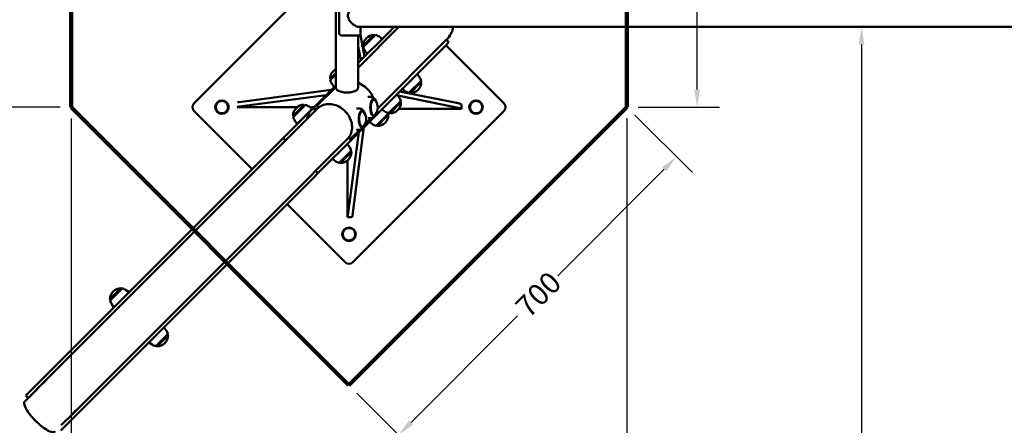
# Model space of a CAD drawing. Units: millimetres. Extents: x 1421 to 9155, y 296 to 6842.
# Drawn here: x 3663 to 5417, y 1688 to 2409 of the extents above; entities that cross this region are included whole.
import ezdxf

# ---------------------------------------------------------------- set-up
doc = ezdxf.new("R2010")
doc.units = ezdxf.units.MM
doc.header["$LTSCALE"] = 12.5
for name, color, linetype, lineweight in [('Dimension (ANSI)', 7, 'Continuous', 25), ('Sketch Geometry (ANSI)', 7, 'Continuous', 25), ('Visible (ANSI)', 7, 'Continuous', 50)]:
    doc.layers.add(name, color=color, linetype=linetype, lineweight=lineweight)
doc.styles.add('Note Text (ANSI)', font='tahoma.ttf')
doc.dimstyles.new('Default - mm (ANSI)', dxfattribs={"dimscale": 12.5, "dimtxt": 3.048, "dimasz": 2.5, "dimexe": 3.175, "dimexo": 1.6002, "dimgap": 0.8, "dimtad": 0, "dimtoh": 1, "dimrnd": 1e-08, "dimzin": 4, "dimdsep": 46, "dimtxsty": 'Note Text (ANSI)', "dimcen": 0.09, "dimdle": 10, "dimclrd": 256, "dimclre": 256, "dimclrt": 256, "dimadec": 1, "dimazin": 1, "dimtfac": 1, "dimtofl": 0, "dimtmove": 0, "dimatfit": 3, "dimfxl": 1, "dimtolj": 1, "dimtzin": 4, "dimlwd": -1, "dimlwe": -1, "dimarcsym": 0})

# ---------------------------------------------------------------- blocks, each defined once
blk = doc.blocks.new('*D9')
at = {"layer": 'Defpoints', "color": 0, "transparency": 16777216}
for p in [(5162.5, 2396.4), (5162.5, 296.4), (5162.5, 296.4)]:
    blk.add_point(p, dxfattribs=at)
at = {"layer": 'Dimension (ANSI)', "transparency": 16777216}
for p, q in [((5162.5, 2365.1), (5162.5, 1411.1)), ((5162.5, 327.6), (5162.5, 1281.6))]:
    blk.add_line(p, q, dxfattribs=at)
for points in [[(5157.3, 2365.1), (5167.7, 2365.1), (5162.5, 2396.4)], [(5157.3, 327.6), (5167.7, 327.6), (5162.5, 296.4)]]:
    blk.add_solid(points, dxfattribs=at)
at = {"layer": 'Dimension (ANSI)', "transparency": 16777216, "insert": (5142.6, 1291.6), "char_height": 38.1, "attachment_point": 1, "rotation": 90, "style": 'Note Text (ANSI)'}
blk.add_mtext('\\A1;2100', dxfattribs=at)
blk = doc.blocks.new('*D12')
at = {"layer": 'Defpoints', "color": 0, "transparency": 16777216}
for p in [(4744.8, 4268.9), (4744.8, 2253.9), (4869.8, 2253.9)]:
    blk.add_point(p, dxfattribs=at)
at = {"layer": 'Dimension (ANSI)', "transparency": 16777216}
for p, q in [((4764.8, 4268.9), (4909.5, 4268.9)), ((4869.8, 4237.6), (4869.8, 3325.8)), ((4869.8, 2285.1), (4869.8, 3196.9)), ((4764.8, 2253.9), (4909.5, 2253.9))]:
    blk.add_line(p, q, dxfattribs=at)
for points in [[(4864.6, 4237.6), (4875, 4237.6), (4869.8, 4268.9)], [(4864.6, 2285.1), (4875, 2285.1), (4869.8, 2253.9)]]:
    blk.add_solid(points, dxfattribs=at)
at = {"layer": 'Dimension (ANSI)', "transparency": 16777216, "insert": (4850, 3206.9), "char_height": 38.1, "attachment_point": 1, "rotation": 90, "style": 'Note Text (ANSI)'}
blk.add_mtext('\\A1;2015', dxfattribs=at)
blk = doc.blocks.new('*D13')
at = {"layer": 'Defpoints', "color": 0, "transparency": 16777216}
for p in [(4744.8, 2253.9), (4249.7, 1758.8), (4338.1, 1670.4)]:
    blk.add_point(p, dxfattribs=at)
at = {"layer": 'Dimension (ANSI)', "transparency": 16777216}
for p, q in [((4758.9, 2239.7), (4861.3, 2137.4)), ((4811.1, 2143.4), (4621.4, 1953.7)), ((4360.2, 1692.5), (4549.9, 1882.2)), ((4263.8, 1744.6), (4366.2, 1642.3))]:
    blk.add_line(p, q, dxfattribs=at)
for points in [[(4807.4, 2147.1), (4814.8, 2139.7), (4833.2, 2165.5)], [(4356.5, 1696.2), (4363.9, 1688.8), (4338.1, 1670.4)]]:
    blk.add_solid(points, dxfattribs=at)
at = {"layer": 'Dimension (ANSI)', "transparency": 16777216, "insert": (4542.9, 1903.3), "char_height": 38.1, "attachment_point": 1, "rotation": 45, "style": 'Note Text (ANSI)'}
blk.add_mtext('\\A1;700', dxfattribs=at)
blk = doc.blocks.new('*D14')
at = {"layer": 'Defpoints', "color": 0, "transparency": 16777216}
for p in [(3630.1, 3086.4), (3755.1, 3086.4), (3755.1, 2253.4)]:
    blk.add_point(p, dxfattribs=at)
at = {"layer": 'Dimension (ANSI)', "transparency": 16777216}
for p, q in [((3735.1, 3086.4), (3590.4, 3086.4)), ((3630.1, 3055.1), (3630.1, 2720.3)), ((3630.1, 2284.6), (3630.1, 2619.4)), ((3735.1, 2253.4), (3590.4, 2253.4))]:
    blk.add_line(p, q, dxfattribs=at)
for points in [[(3624.9, 3055.1), (3635.3, 3055.1), (3630.1, 3086.4)], [(3624.9, 2284.6), (3635.3, 2284.6), (3630.1, 2253.4)]]:
    blk.add_solid(points, dxfattribs=at)
at = {"layer": 'Dimension (ANSI)', "transparency": 16777216, "insert": (3610.2, 2629.4), "char_height": 38.1, "attachment_point": 1, "rotation": 90, "style": 'Note Text (ANSI)'}
blk.add_mtext('\\A1;833', dxfattribs=at)
blk = doc.blocks.new('*D17')
at = {"layer": 'Defpoints', "color": 0, "transparency": 16777216}
for p in [(3755.1, 2253.4), (4744.8, 2253.9), (3755.1, 1453.4)]:
    blk.add_point(p, dxfattribs=at)
at = {"layer": 'Dimension (ANSI)', "transparency": 16777216}
for p, q in [((3755.1, 2233.4), (3755.1, 1413.7)), ((4744.8, 2233.9), (4744.8, 1413.7)), ((3786.3, 1453.4), (4199, 1453.4)), ((4713.6, 1453.4), (4300.9, 1453.4))]:
    blk.add_line(p, q, dxfattribs=at)
for points in [[(3786.3, 1458.6), (3786.3, 1448.2), (3755.1, 1453.4)], [(4713.6, 1458.6), (4713.6, 1448.2), (4744.8, 1453.4)]]:
    blk.add_solid(points, dxfattribs=at)
at = {"layer": 'Dimension (ANSI)', "transparency": 16777216, "insert": (4209, 1473.2), "char_height": 38.1, "attachment_point": 1, "style": 'Note Text (ANSI)'}
blk.add_mtext('\\A1;990', dxfattribs=at)

msp = doc.modelspace()

# ---------------------------------------------------------------- linework, layer by layer
at = {"layer": 'Sketch Geometry (ANSI)', "lineweight": 100}
for p, q in [((4744.8, 4268.9), (4744.8, 2253.9)), ((3755.1, 2253.4), (3755.1, 3086.4)), ((4249.7, 1758.8), (3755.1, 2253.4)), ((4744.8, 2253.9), (4249.7, 1758.8))]:
    msp.add_line(p, q, dxfattribs=at)
at = {"layer": 'Visible (ANSI)'}
for p, q in [((4226.1, 2288.5), (4226.1, 4234.2)), ((3973.9, 2260.8), (4226.1, 2512.9)), ((4232, 2386.4), (4232, 2476.4)), ((4266.1, 2323.9), (4338.5, 2396.4)), ((4319.9, 2386.2), (4266.1, 2332.4)), ((4266.9, 2396.4), (6621.9, 2396.4)), ((4270.2, 2396.4), (4270.2, 2381.9)), ((4330, 2396.4), (4319.9, 2386.2)), ((4269.7, 2381.4), (4236.4, 2381.4)), ((4266.1, 2288.5), (4266.1, 2381.4)), ((4270, 2381.5), (4277.6, 2344)), ((4295.8, 2382.7), (4274.6, 2361.5)), ((4294.6, 2382.5), (4274.8, 2362.7)), ((4296.7, 2382.1), (4275.1, 2360.6)), ((4295.1, 2382), (4294.6, 2382.5)), ((4296.5, 2382), (4295.8, 2382.7)), ((4303.2, 2379.2), (4308.9, 2375.2)), ((4422.4, 2372.7), (4414.6, 2364.9)), ((4427.6, 2369.3), (4418.9, 2360.6)), ((4422.4, 2372.7), (4424.3, 2374.6)), ((4427.6, 2369.3), (4423.3, 2373.6)), ((4266.1, 2361.8), (4270.4, 2340.6)), ((4275.3, 2360.8), (4274.6, 2361.5)), ((4275.3, 2362.2), (4274.8, 2362.7)), ((4278.1, 2354), (4282, 2348.4)), ((4300.9, 2251.2), (4412.9, 2363.2)), ((4418.9, 2360.6), (4382.2, 2323.9)), ((4414.6, 2364.9), (4412.9, 2363.2)), ((4422.3, 2364), (4525.5, 2260.8)), ((4267, 2342.9), (4272.6, 2339)), ((4382.2, 2323.9), (4259.3, 2201)), ((4226.1, 2313), (4215.9, 2302.8)), ((4216.6, 2302.1), (4215.9, 2302.8)), ((4226.1, 2314.1), (4216, 2304.1)), ((4216.6, 2303.5), (4216, 2304.1)), ((4226.1, 2311.6), (4216.4, 2301.9)), ((4356.5, 2279.2), (4378.1, 2300.8)), ((4357.4, 2278.7), (4378.6, 2299.9)), ((4358.7, 2278.8), (4378.5, 2298.6)), ((4375.2, 2307.3), (4371.2, 2313)), ((4377.9, 2300.6), (4378.6, 2299.9)), ((4377.9, 2299.2), (4378.5, 2298.6)), ((4054.2, 2262.7), (4218, 2284.3)), ((4193.2, 2256.7), (4226.1, 2289.5)), ((4226.1, 2292.4), (4197, 2263.3)), ((4219.3, 2295.4), (4223.3, 2289.7)), ((4226.1, 2292.5), (4223.3, 2289.7)), ((4447.1, 2259.9), (4339.9, 2281.7)), ((4350, 2282.1), (4344.3, 2286.1)), ((4054.2, 2254.8), (4208.8, 2275.2)), ((4132.2, 2198.5), (4197, 2263.3)), ((4198.4, 2261.9), (4197, 2263.3)), ((4283.5, 2271.9), (4287.9, 2271.9)), ((4292.3, 2267.9), (4293.3, 2267.9)), ((4293.3, 2266.9), (4294, 2266.9)), ((4320.3, 2242.9), (4341.8, 2264.5)), ((4321.2, 2242.4), (4342.4, 2263.6)), ((4322.4, 2242.5), (4342.2, 2262.3)), ((4338.9, 2271), (4334.9, 2276.7)), ((4447.1, 2252), (4336.5, 2274.4)), ((4341.7, 2264.3), (4342.4, 2263.6)), ((4341.7, 2262.9), (4342.2, 2262.3)), ((4356.7, 2279.4), (4357.4, 2278.7)), ((4358.1, 2279.4), (4358.7, 2278.8)), ((4077.1, 2143.5), (3973.9, 2246.7)), ((4157.8, 2253.7), (4050.8, 2253.7)), ((4134.9, 2192.7), (4196.6, 2254.5)), ((4171.2, 2258.1), (4150, 2236.9)), ((4169.9, 2258), (4150.1, 2238.2)), ((4172.1, 2257.6), (4150.5, 2236)), ((4184.3, 2250.7), (4157.4, 2223.8)), ((4170.5, 2257.4), (4169.9, 2258)), ((4171.9, 2257.4), (4171.2, 2258.1)), ((4178.6, 2254.7), (4184.3, 2250.7)), ((4187.5, 2253.7), (4179.9, 2253.7)), ((4193.1, 2250.9), (4188.7, 2250.9)), ((4192.7, 2255.4), (4194.7, 2253.2)), ((4525.5, 2246.7), (4256.8, 1978)), ((4262.9, 2251.3), (4267.2, 2251.3)), ((4271.7, 2247.3), (4272.7, 2247.3)), ((4272.7, 2246.3), (4273.4, 2246.3)), ((4313.7, 2245.9), (4308.1, 2249.8)), ((4338.4, 2250.8), (4449.8, 2250.8)), ((4449.8, 2250.8), (4449.8, 2258.7)), ((4150.7, 2236.2), (4150, 2236.9)), ((4150.7, 2237.6), (4150.1, 2238.2)), ((4153.4, 2229.5), (4157.4, 2223.8)), ((4278.1, 2222.7), (4286.3, 2230.9)), ((4283.7, 2233.9), (4288.1, 2233.9)), ((4291.3, 2223.5), (4285.6, 2227.4)), ((4292.5, 2237.9), (4293.4, 2237.9)), ((4293.4, 2238.9), (4294.1, 2238.9)), ((4297.8, 2220.5), (4319.4, 2242.1)), ((4298.7, 2220), (4319.9, 2241.2)), ((4299.9, 2220.1), (4319.7, 2239.9)), ((4319.2, 2241.9), (4319.9, 2241.2)), ((4319.2, 2240.5), (4319.7, 2239.9)), ((4320.4, 2243.1), (4321.2, 2242.4)), ((4321.9, 2243.1), (4322.4, 2242.5)), ((4252.6, 2197.2), (4268.8, 2213.4)), ((4255.7, 2061.1), (4276.4, 2218.2)), ((4263.1, 2213.3), (4267.4, 2213.3)), ((4271.9, 2217.3), (4272.8, 2217.3)), ((4272.8, 2218.3), (4273.5, 2218.3)), ((4298, 2220.7), (4298.7, 2220)), ((4299.4, 2220.7), (4299.9, 2220.1)), ((4125.2, 2191.6), (4132.2, 2198.5)), ((4129.5, 2187.3), (4134.9, 2192.7)), ((4132.2, 2198.5), (4136.4, 2194.2)), ((4188.7, 2138.9), (4250.4, 2200.6)), ((4194.4, 2136.2), (4259.3, 2201.1)), ((4247.8, 2061.1), (4267.3, 2209)), ((4249.2, 2198.8), (4251.4, 2196.7)), ((4259.3, 2201), (4257.9, 2202.5)), ((3700.8, 1767.1), (4125.2, 2191.6)), ((3705, 1762.9), (4129.5, 2187.3)), ((4231.9, 2154.6), (4253.5, 2176.2)), ((4232.8, 2154.1), (4254, 2175.3)), ((4250.5, 2182.7), (4246.6, 2188.4)), ((4246.8, 2188.6), (4246.8, 2188.1)), ((4253.3, 2176), (4254, 2175.3)), ((4253.3, 2174.6), (4253.9, 2174.1)), ((4225.4, 2157.6), (4219.7, 2161.5)), ((4234.1, 2154.3), (4253.9, 2174.1)), ((4246.8, 2159), (4246.8, 2057.8)), ((4190.2, 2140.4), (4194.4, 2136.2)), ((4232.1, 2154.8), (4232.8, 2154.1)), ((4233.5, 2154.8), (4234.1, 2154.3)), ((3758.9, 1709.1), (4183.3, 2133.5)), ((3763.1, 1704.8), (4187.5, 2129.3)), ((4183.3, 2133.5), (4188.7, 2138.9)), ((4187.5, 2129.3), (4194.4, 2136.2)), ((4242.6, 1978), (4139.4, 2081.2)), ((4246.8, 2057.8), (4254.7, 2057.8)), ((3844.8, 1931.7), (3823.6, 1910.5)), ((3843.6, 1931.5), (3823.8, 1911.7)), ((3845.7, 1931.2), (3824.2, 1909.6)), ((3844.1, 1931), (3843.6, 1931.5)), ((3845.6, 1931), (3844.8, 1931.7)), ((3824.3, 1911.2), (3823.8, 1911.7)), ((3852.3, 1928.2), (3857.9, 1924.3)), ((3824.3, 1909.8), (3823.6, 1910.5)), ((3827.1, 1903.1), (3831.1, 1897.4)), ((3924.2, 1856.3), (3920.2, 1862)), ((3905.6, 1828.2), (3927.1, 1849.8)), ((3906.4, 1827.7), (3927.6, 1848.9)), ((3907.7, 1827.8), (3927.5, 1847.6)), ((3926.9, 1849.6), (3927.6, 1848.9)), ((3926.9, 1848.2), (3927.5, 1847.6)), ((3899, 1831.1), (3893.4, 1835.1)), ((3905.7, 1828.4), (3906.4, 1827.7)), ((3907.1, 1828.4), (3907.7, 1827.8)), ((3674.2, 1740.6), (3700.8, 1767.1)), ((3683.5, 1741.4), (3705, 1762.9)), ((3672.2, 1730.1), (3683.5, 1741.4)), ((3674.2, 1740.6), (3678.5, 1736.3)), ((3736.5, 1678.3), (3763.1, 1704.8)), ((3737.3, 1687.6), (3758.9, 1709.1))]:
    msp.add_line(p, q, dxfattribs=at)
for centre, radius in [((4023.4, 2253.7), 12), ((4023.4, 2253.7), 11), ((4476, 2253.7), 12), ((4476, 2253.7), 11), ((4249.7, 2027.5), 12), ((4249.7, 2027.5), 11)]:
    msp.add_circle(centre, radius, dxfattribs=at)
for centre, radius, start, end in [((4269.7, 2381.9), 0.5, 270, 0), ((4294.8, 2362.5), 20, 90.573, 179.427), ((4292.3, 2363.7), 19, 55, 76.7187), ((4293.6, 2364.9), 19, 193.2813, 215), ((4256.1, 2327.4), 19, 55, 58.3245), ((4236, 2303.9), 20, 119.9141, 179.427), ((4234.9, 2306.3), 19, 193.2813, 215), ((4358.5, 2298.8), 20, 270.573, 359.427), ((4359.6, 2296.4), 19, 13.2813, 35), ((4360.9, 2297.7), 19, 235, 256.7187), ((4281, 2252.9), 20, 321.6951, 38.9127), ((4322.2, 2262.5), 20, 270.573, 359.427), ((4323.3, 2260.1), 19, 13.2813, 35), ((3981, 2253.7), 10, 135, 225), ((4170.1, 2238), 20, 90.573, 179.427), ((4167.7, 2239.1), 19, 55, 76.7187), ((4260.4, 2232.3), 20, 321.6951, 38.9127), ((4324.6, 2261.4), 19, 235, 256.7187), ((4518.4, 2253.7), 10, 315, 45), ((4169, 2240.4), 19, 193.2813, 215), ((4195.7, 2231.9), 20, 153.6638, 175.0963), ((4299.7, 2240.1), 20, 270.573, 359.427), ((4300.9, 2237.7), 19, 13.2813, 16.9105), ((4302.2, 2239), 19, 235, 256.7187), ((4235, 2171.8), 19, 13.2813, 35), ((4236.3, 2173.1), 19, 235, 256.7187), ((4233.9, 2174.3), 20, 270.573, 359.427), ((4249.7, 1985), 10, 225, 315), ((3843.8, 1911.5), 20, 90.573, 179.427), ((3841.4, 1912.7), 19, 55, 76.7187), ((3842.7, 1914), 19, 193.2813, 215), ((3907.5, 1847.8), 20, 270.573, 359.427), ((3908.6, 1845.4), 19, 13.2813, 35), ((3909.9, 1846.7), 19, 235, 256.7187)]:
    msp.add_arc(centre, radius, start, end, dxfattribs=at)
for centre, major_axis, ratio, start_param, end_param in [((4246.1, 2288.5), (-20, 0), 0.438553, 0, 3.141593), ((4063.3, 2261.7), (-12.5, 0), 0.121869, 5.536771, 6.204513), ((4203.5, 2252.5), (-0.1, 15.4), 0.405942, 0.817785, 0.893672), ((4293.8, 2252.9), (-0.1, 15.4), 0.405942, 5.333965, 10.373998), ((4293.3, 2252.9), (-0.1, 14), 0.405942, 0, 3.141593), ((4294.1, 2252.9), (-0.1, 14), 0.405942, 5.812877, 9.895086), ((4293.3, 2252.9), (-0.1, 15), 0.405942, 5.644444, 6.611624), ((4063.3, 2253.7), (-12.5, 0), 0.121869, 5.536771, 6.283185), ((4273.2, 2232.3), (-0.1, 15.4), 0.405942, 5.333965, 10.373998), ((4272.7, 2232.3), (-0.1, 14), 0.405942, 0, 3.141593), ((4273.5, 2232.3), (-0.1, 14), 0.405942, 5.812877, 9.895086), ((4272.7, 2232.3), (-0.1, 15), 0.405942, 5.644444, 6.611624), ((4431.4, 2258.7), (18.4, 0), 0.121869, 0, 0.540804), ((4431.4, 2250.8), (18.4, 0), 0.121869, 0, 0.540804), ((4182.9, 2231.9), (-0.1, 15.4), 0.405942, 0.817785, 1.389348), ((4293.3, 2252.9), (0.1, -15), 0.405942, 5.954747, 6.921926), ((4272.7, 2232.3), (0.1, -15), 0.405942, 5.954747, 6.921926), ((4246.8, 2070.3), (0, -12.5), 0.121869, 0, 0.746415), ((4254.7, 2070.3), (0, -12.5), 0.121869, 0, 0.746415)]:
    msp.add_ellipse(centre, major_axis=major_axis, ratio=ratio, start_param=start_param, end_param=end_param, dxfattribs=at)
for points, knots in [([(4266.9, 2436.4), (4266.4, 2436.4), (4265.8, 2436.3), (4264.2, 2435.9), (4263, 2435.4), (4259.9, 2433.7), (4258, 2432.4), (4254.1, 2429), (4252.2, 2426.9), (4249.9, 2423.6), (4249.2, 2422.4), (4248.2, 2420.1), (4247.9, 2419.1), (4247.7, 2417.4), (4247.7, 2416.7), (4247.7, 2415.3), (4247.8, 2414.6), (4248.3, 2412.4), (4248.8, 2411.1), (4250.9, 2407.3), (4253, 2404.9), (4257, 2401.2), (4258.8, 2399.8), (4262, 2397.8), (4263.5, 2397.1), (4265.6, 2396.5), (4266.3, 2396.4), (4266.9, 2396.4), (4266.9, 2396.4), (4266.9, 2396.4)], [-14.013682, -14.013682, -14.013682, -14.013682, -13.704131, -13.704131, -13.168667, -13.168667, -12.397134, -12.397134, -11.51846, -11.51846, -11.03539, -11.03539, -10.68075, -10.68075, -10.453608, -10.453608, -10.205736, -10.205736, -9.711326, -9.711326, -8.725201, -8.725201, -8.019827, -8.019827, -7.381168, -7.381168, -7.008759, -7.008759, -7.00102, -7.00102, -7.00102, -7.00102]), ([(4236.4, 2381.4), (4236.2, 2381.4), (4235.9, 2381.4), (4235.5, 2381.5), (4235.2, 2381.5), (4234.8, 2381.7), (4234.6, 2381.8), (4234.1, 2382), (4233.9, 2382.2), (4233.6, 2382.5), (4233.4, 2382.6), (4233.1, 2383), (4232.9, 2383.2), (4232.7, 2383.6), (4232.6, 2383.9), (4232.4, 2384.3), (4232.3, 2384.6), (4232.1, 2385.1), (4232.1, 2385.3), (4232, 2385.8), (4232, 2386.1), (4232, 2386.4)], [0, 0, 0, 0, 0.0710388, 0.0710388, 0.1420776, 0.1420776, 0.2122776, 0.2122776, 0.282163, 0.282163, 0.3524943, 0.3524943, 0.423533, 0.423533, 0.4945718, 0.4945718, 0.5656106, 0.5656106, 0.6366494, 0.6366494, 0.7103878, 0.7103878, 0.7103878, 0.7103878]), ([(4435.2, 2396.4), (4434.7, 2393), (4433.8, 2389.6), (4430.8, 2382.7), (4428.5, 2379.1), (4425.3, 2375.5), (4424.8, 2375), (4424.3, 2374.6)], [9.476905, 9.476905, 9.476905, 9.476905, 10.50064, 10.50064, 11.74757, 11.74757, 11.948843, 11.948843, 11.948843, 11.948843]), ([(4266.1, 2297), (4266.3, 2296.9), (4266.6, 2296.8), (4270.9, 2294.9), (4274.7, 2292.6), (4281.7, 2287), (4284.8, 2283.7), (4289.6, 2277.1), (4291.3, 2273.9), (4292.7, 2270.6)], [1.1020166, 1.1020166, 1.1020166, 1.1020166, 1.1225912, 1.1225912, 1.4433362, 1.4433362, 1.764231, 1.764231, 2.0261178, 2.0261178, 2.0261178, 2.0261178]), ([(4198.9, 2263), (4199.2, 2263.7), (4199.5, 2264.4), (4200.2, 2265.8), (4200.6, 2266.5), (4201.6, 2267.8), (4202.2, 2268.5), (4203.7, 2269.7), (4204.6, 2270.3), (4206.4, 2271.1), (4207.1, 2271.3), (4207.9, 2271.4)], [2.7057424, 2.7057424, 2.7057424, 2.7057424, 2.8692995, 2.8692995, 3.0328566, 3.0328566, 3.1964136, 3.1964136, 3.3599707, 3.3599707, 3.4634815, 3.4634815, 3.4634815, 3.4634815]), ([(4298.3, 2263.5), (4298, 2264.2), (4297.7, 2264.9), (4297, 2266.3), (4296.6, 2267), (4295.5, 2268.3), (4294.9, 2269), (4293.4, 2270.2), (4292.5, 2270.8), (4290.4, 2271.7), (4289.1, 2271.9), (4287.9, 2271.9), (4287.9, 2271.9), (4287.9, 2271.9)], [1.9418722, 1.9418722, 1.9418722, 1.9418722, 2.1054293, 2.1054293, 2.2689863, 2.2689863, 2.4325434, 2.4325434, 2.5961005, 2.5961005, 2.7581227, 2.7581227, 2.7596575, 2.7596575, 2.7596575, 2.7596575]), ([(4178.3, 2242.4), (4178.6, 2243.1), (4178.9, 2243.8), (4179.6, 2245.2), (4180, 2245.9), (4181, 2247.2), (4181.6, 2247.9), (4183.1, 2249.1), (4184, 2249.7), (4186.2, 2250.6), (4187.4, 2250.9), (4188.6, 2250.9), (4188.7, 2250.9), (4188.7, 2250.9)], [2.7057424, 2.7057424, 2.7057424, 2.7057424, 2.8692995, 2.8692995, 3.0328566, 3.0328566, 3.1964136, 3.1964136, 3.3599707, 3.3599707, 3.5219929, 3.5219929, 3.5235278, 3.5235278, 3.5235278, 3.5235278]), ([(4192.7, 2255.4), (4192.7, 2255.5), (4192.6, 2255.5), (4192.6, 2255.6), (4192.6, 2255.7), (4192.6, 2255.8), (4192.6, 2255.8), (4192.6, 2255.9), (4192.6, 2255.9), (4192.6, 2256), (4192.6, 2256), (4192.6, 2256.1), (4192.7, 2256.1), (4192.7, 2256.2), (4192.7, 2256.2), (4192.8, 2256.3), (4192.8, 2256.3), (4192.9, 2256.4), (4193, 2256.5), (4193.1, 2256.6), (4193.1, 2256.6), (4193.2, 2256.7)], [0.4568305, 0.4568305, 0.4568305, 0.4568305, 0.4626312, 0.4626312, 0.4688281, 0.4688281, 0.4764126, 0.4764126, 0.4858785, 0.4858785, 0.4988397, 0.4988397, 0.5234573, 0.5234573, 0.5736832, 0.5736832, 0.6239091, 0.6239091, 0.674135, 0.674135, 0.70796, 0.70796, 0.70796, 0.70796]), ([(4194.7, 2253.2), (4194.8, 2253.2), (4194.8, 2253.2), (4194.9, 2253.1), (4195, 2253.1), (4195.1, 2253.1), (4195.1, 2253.1), (4195.2, 2253.1), (4195.2, 2253.1), (4195.3, 2253.1), (4195.3, 2253.1), (4195.4, 2253.1), (4195.4, 2253.2), (4195.5, 2253.2), (4195.6, 2253.3), (4195.8, 2253.4), (4195.9, 2253.5), (4196.2, 2253.7), (4196.4, 2253.8), (4196.7, 2254), (4196.9, 2254.1), (4197.2, 2254.3), (4197.2, 2254.3), (4197.2, 2254.3)], [0.2511305, 0.2511305, 0.2511305, 0.2511305, 0.2571272, 0.2571272, 0.2639032, 0.2639032, 0.2723212, 0.2723212, 0.2829428, 0.2829428, 0.2989715, 0.2989715, 0.3364816, 0.3364816, 0.4278843, 0.4278843, 0.519287, 0.519287, 0.6106897, 0.6106897, 0.7020924, 0.7020924, 0.7081441, 0.7081441, 0.7081441, 0.7081441]), ([(4197.2, 2254.3), (4200.1, 2256.2), (4203.4, 2257.6), (4210.4, 2259.2), (4214.1, 2259.3), (4221.7, 2258.5), (4225.4, 2257.5), (4232.7, 2254.3), (4236.2, 2252.2), (4242.4, 2247.1), (4245.2, 2244.1), (4249.9, 2237.5), (4251.7, 2233.9), (4254.3, 2226.5), (4255, 2222.7), (4255.2, 2215.2), (4254.7, 2211.6), (4252.8, 2205.7), (4251.7, 2203.4), (4250.3, 2201.2)], [0.173532, 0.173532, 0.173532, 0.173532, 0.495008, 0.495008, 0.815529, 0.815529, 1.135151, 1.135151, 1.454314, 1.454314, 1.773325, 1.773325, 2.092357, 2.092357, 2.411606, 2.411606, 2.731426, 2.731426, 2.968061, 2.968061, 2.968061, 2.968061]), ([(4277.7, 2242.9), (4277.4, 2243.6), (4277.1, 2244.3), (4276.4, 2245.7), (4276, 2246.4), (4274.9, 2247.7), (4274.3, 2248.4), (4272.8, 2249.6), (4271.9, 2250.2), (4269.8, 2251), (4268.5, 2251.3), (4267.3, 2251.3), (4267.3, 2251.3), (4267.2, 2251.3)], [1.9418722, 1.9418722, 1.9418722, 1.9418722, 2.1054293, 2.1054293, 2.2689863, 2.2689863, 2.4325434, 2.4325434, 2.5961005, 2.5961005, 2.7581227, 2.7581227, 2.7596575, 2.7596575, 2.7596575, 2.7596575]), ([(4252, 2230.5), (4251.9, 2231.2), (4251.7, 2231.8), (4251.5, 2233.1), (4251.4, 2233.8), (4251.3, 2234.4)], [3.4725664, 3.4725664, 3.4725664, 3.4725664, 3.6657879, 3.6657879, 3.84886, 3.84886, 3.84886, 3.84886]), ([(4289.1, 2234), (4289, 2233.8), (4288.9, 2233.7), (4288.6, 2233.4), (4288.4, 2233.2), (4288.1, 2232.8), (4288, 2232.7), (4287.7, 2232.3), (4287.5, 2232.2), (4287.2, 2231.9), (4287.1, 2231.7), (4286.9, 2231.5), (4286.7, 2231.3), (4286.5, 2231.1), (4286.4, 2231), (4286.3, 2230.9)], [0.2264405, 0.2264405, 0.2264405, 0.2264405, 0.2831799, 0.2831799, 0.3539749, 0.3539749, 0.4247699, 0.4247699, 0.4955648, 0.4955648, 0.5663598, 0.5663598, 0.6371548, 0.6371548, 0.7079498, 0.7079498, 0.7079498, 0.7079498]), ([(4288.1, 2233.9), (4289.2, 2233.9), (4290.2, 2234.1), (4292.3, 2234.9), (4293.2, 2235.4), (4294.8, 2236.6), (4295.4, 2237.3), (4296.5, 2238.6), (4296.9, 2239.3), (4297.7, 2240.7), (4298, 2241.4), (4298.3, 2242.2), (4298.4, 2242.3), (4298.4, 2242.4)], [5.9012502, 5.9012502, 5.9012502, 5.9012502, 6.043918, 6.043918, 6.2013039, 6.2013039, 6.364861, 6.364861, 6.5284181, 6.5284181, 6.6919751, 6.6919751, 6.7190355, 6.7190355, 6.7190355, 6.7190355]), ([(4267.4, 2213.3), (4268.5, 2213.3), (4269.6, 2213.5), (4271.7, 2214.3), (4272.6, 2214.8), (4274.2, 2216), (4274.8, 2216.7), (4275.9, 2218), (4276.3, 2218.7), (4277.1, 2220.1), (4277.4, 2220.8), (4277.7, 2221.6), (4277.8, 2221.7), (4277.8, 2221.8)], [5.9012502, 5.9012502, 5.9012502, 5.9012502, 6.043918, 6.043918, 6.2013039, 6.2013039, 6.364861, 6.364861, 6.5284181, 6.5284181, 6.6919751, 6.6919751, 6.7190355, 6.7190355, 6.7190355, 6.7190355]), ([(4250.3, 2201.2), (4250.1, 2201), (4250, 2200.8), (4249.8, 2200.5), (4249.6, 2200.3), (4249.4, 2200), (4249.4, 2199.9), (4249.2, 2199.6), (4249.2, 2199.6), (4249.1, 2199.4), (4249.1, 2199.4), (4249.1, 2199.3), (4249.1, 2199.3), (4249, 2199.2), (4249, 2199.2), (4249.1, 2199), (4249.1, 2199), (4249.1, 2198.9), (4249.2, 2198.8), (4249.2, 2198.8)], [0, 0, 0, 0, 0.0914027, 0.0914027, 0.1828054, 0.1828054, 0.2742081, 0.2742081, 0.3656108, 0.3656108, 0.4113122, 0.4113122, 0.4279339, 0.4279339, 0.4421057, 0.4421057, 0.4510461, 0.4510461, 0.4570135, 0.4570135, 0.4570135, 0.4570135]), ([(4252.6, 2197.2), (4252.5, 2197.1), (4252.5, 2197.1), (4252.4, 2197), (4252.3, 2196.9), (4252.2, 2196.8), (4252.2, 2196.8), (4252.1, 2196.7), (4252.1, 2196.7), (4252, 2196.7), (4252, 2196.7), (4251.9, 2196.6), (4251.8, 2196.6), (4251.7, 2196.6), (4251.7, 2196.6), (4251.5, 2196.6), (4251.5, 2196.7), (4251.4, 2196.7), (4251.4, 2196.7), (4251.4, 2196.7)], [0, 0, 0, 0, 0.0502259, 0.0502259, 0.1004518, 0.1004518, 0.1506777, 0.1506777, 0.2009036, 0.2009036, 0.2205044, 0.2205044, 0.2343654, 0.2343654, 0.2431365, 0.2431365, 0.2497521, 0.2497521, 0.2511295, 0.2511295, 0.2511295, 0.2511295]), ([(3704.4, 1762.2), (3704.3, 1762.1), (3704.2, 1762), (3704.1, 1761.9), (3704.1, 1761.9), (3704.2, 1761.9), (3704.4, 1762), (3704.7, 1762.3), (3705, 1762.4), (3705.5, 1762.8), (3705.7, 1763), (3706.2, 1763.5), (3706.5, 1763.8), (3706.8, 1764.1), (3706.9, 1764.1), (3707, 1764.2), (3707, 1764.2), (3707, 1764.3), (3707.1, 1764.3), (3707.1, 1764.3), (3707.1, 1764.4), (3707.2, 1764.4), (3707.2, 1764.4), (3707.3, 1764.5), (3707.3, 1764.6), (3707.7, 1764.9), (3707.9, 1765.2), (3708.4, 1765.8), (3708.7, 1766.1), (3709.2, 1766.6), (3709.4, 1766.9), (3709.7, 1767.4), (3709.9, 1767.6), (3710.1, 1767.8), (3710.1, 1767.9), (3710.1, 1767.9), (3710.1, 1767.9), (3710, 1767.8)], [-1.6496, -1.6496, -1.6496, -1.6496, -1.523594, -1.523594, -1.395843, -1.395843, -1.245675, -1.245675, -1.106938, -1.106938, -0.984717, -0.984717, -0.868457, -0.868457, -0.842356, -0.842356, -0.832008, -0.832008, -0.824784, -0.824784, -0.817551, -0.817551, -0.807166, -0.807166, -0.780828, -0.780828, -0.662825, -0.662825, -0.54023, -0.54023, -0.401243, -0.401243, -0.250895, -0.250895, -0.124654, -0.124654, -0.000001, -0.000001, -0.000001, -0.000001]), ([(3704.4, 1762.2), (3704.5, 1762.4), (3704.6, 1762.5), (3705, 1762.8), (3705.3, 1763.1), (3705.8, 1763.6), (3706.1, 1763.8), (3706.6, 1764.3), (3706.9, 1764.6), (3707.2, 1764.9), (3707.3, 1765), (3707.4, 1765.1), (3707.4, 1765.1), (3707.4, 1765.1), (3707.4, 1765.2), (3707.5, 1765.2), (3707.5, 1765.2), (3707.5, 1765.2), (3707.5, 1765.3), (3707.6, 1765.3), (3707.7, 1765.4), (3708, 1765.7), (3708.2, 1765.9), (3708.7, 1766.4), (3708.9, 1766.7), (3709.3, 1767.2), (3709.5, 1767.4), (3709.8, 1767.7), (3709.9, 1767.8), (3710, 1767.8)], [0.000001, 0.000001, 0.000001, 0.000001, 0.09937, 0.09937, 0.237046, 0.237046, 0.358685, 0.358685, 0.472425, 0.472425, 0.497572, 0.497572, 0.507394, 0.507394, 0.514204, 0.514204, 0.520983, 0.520983, 0.53065, 0.53065, 0.554822, 0.554822, 0.661396, 0.661396, 0.781441, 0.781441, 0.918111, 0.918111, 1.028604, 1.028604, 1.028604, 1.028604]), ([(3672.2, 1730.1), (3672.2, 1730), (3672.1, 1729.9), (3672, 1729.8), (3671.9, 1729.7), (3671.8, 1729.5), (3671.7, 1729.3), (3671.4, 1728.8), (3671.3, 1728.4), (3671, 1726.8), (3671.2, 1725.4), (3672.2, 1721.6), (3673.4, 1718.9), (3676.9, 1712.9), (3679.2, 1709.5), (3684.7, 1702.5), (3687.9, 1698.9), (3694.8, 1692), (3698.4, 1688.8), (3705.4, 1683.2), (3708.8, 1680.9), (3713.4, 1678.3), (3714.9, 1677.5), (3718.9, 1675.8), (3721.1, 1675.2), (3723.6, 1675.2), (3724.2, 1675.3), (3725, 1675.6), (3725.3, 1675.7), (3725.6, 1675.9), (3725.7, 1676), (3725.8, 1676.1), (3725.9, 1676.1), (3725.9, 1676.2), (3726, 1676.2), (3726, 1676.3)], [0.000001, 0.000001, 0.000001, 0.000001, 0.091966, 0.091966, 0.186138, 0.186138, 0.381306, 0.381306, 0.800347, 0.800347, 1.763376, 1.763376, 3.132722, 3.132722, 4.545206, 4.545206, 6.005649, 6.005649, 7.466349, 7.466349, 8.879048, 8.879048, 9.592991, 9.592991, 10.939615, 10.939615, 11.511782, 11.511782, 11.772618, 11.772618, 11.897108, 11.897108, 11.957922, 11.957922, 12.017798, 12.017798, 12.017798, 12.017798]), ([(3763.8, 1714), (3763.9, 1714.1), (3763.9, 1714.1), (3763.9, 1714.1), (3763.8, 1714.1), (3763.5, 1713.9), (3763.3, 1713.8), (3762.9, 1713.4), (3762.6, 1713.2), (3762, 1712.7), (3761.7, 1712.5), (3761.2, 1712), (3760.9, 1711.7), (3760.5, 1711.4), (3760.5, 1711.3), (3760.4, 1711.2), (3760.4, 1711.2), (3760.3, 1711.2), (3760.3, 1711.1), (3760.3, 1711.1), (3760.2, 1711.1), (3760.2, 1711.1), (3760.2, 1711), (3760.1, 1710.9), (3760, 1710.9), (3759.7, 1710.5), (3759.5, 1710.3), (3759, 1709.7), (3758.8, 1709.5), (3758.4, 1709), (3758.2, 1708.8), (3758, 1708.4), (3757.9, 1708.3), (3757.8, 1708.1), (3757.9, 1708.1), (3758, 1708.2), (3758.1, 1708.3), (3758.2, 1708.4)], [-1.649599, -1.649599, -1.649599, -1.649599, -1.524259, -1.524259, -1.397251, -1.397251, -1.246994, -1.246994, -1.108133, -1.108133, -0.985726, -0.985726, -0.868607, -0.868607, -0.842389, -0.842389, -0.832022, -0.832022, -0.824794, -0.824794, -0.817565, -0.817565, -0.807199, -0.807199, -0.780979, -0.780979, -0.663844, -0.663844, -0.541435, -0.541435, -0.402573, -0.402573, -0.252315, -0.252315, -0.125325, -0.125325, -0.000001, -0.000001, -0.000001, -0.000001]), ([(3763.8, 1714), (3763.7, 1713.9), (3763.6, 1713.8), (3763.2, 1713.5), (3763, 1713.3), (3762.5, 1712.8), (3762.3, 1712.6), (3761.9, 1712.2), (3761.7, 1712.1), (3761.5, 1711.8), (3761.4, 1711.7), (3761.2, 1711.6), (3761.2, 1711.6), (3761.2, 1711.5), (3761.2, 1711.5), (3761.1, 1711.5), (3761.1, 1711.5), (3761.1, 1711.4), (3761.1, 1711.4), (3761, 1711.4), (3761, 1711.3), (3760.7, 1711.1), (3760.5, 1710.8), (3760, 1710.3), (3759.7, 1710), (3759.2, 1709.5), (3759, 1709.2), (3758.5, 1708.8), (3758.3, 1708.6), (3758.2, 1708.4)], [0.000001, 0.000001, 0.000001, 0.000001, 0.137215, 0.137215, 0.271312, 0.271312, 0.387195, 0.387195, 0.452462, 0.452462, 0.493304, 0.493304, 0.505159, 0.505159, 0.512414, 0.512414, 0.518975, 0.518975, 0.527358, 0.527358, 0.544447, 0.544447, 0.642241, 0.642241, 0.758284, 0.758284, 0.892479, 0.892479, 1.028705, 1.028705, 1.028705, 1.028705])]:
    msp.add_open_spline(points, degree=3, knots=knots, dxfattribs=at)

# ---------------------------------------------------------------- dimensions: what is measured, and where the dimension line sits
at = {"layer": 'Dimension (ANSI)'}
for base, p1, p2, angle, override, picture, middle in [((4869.8, 2253.9), (4744.8, 4268.9), (4744.8, 2253.9), 90, {"dimgap": 0.8, "dimtoh": 0, "dimdec": 0, "dimtol": 0, "dimlim": 0, "dimtp": 0, "dimtm": 0, "dimtdec": 2, "dimatfit": 1}, '*D12', (4869.8, 3261.4)), ((3630.1, 3086.4), (3755.1, 2253.4), (3755.1, 3086.4), 90, {"dimgap": 0.8, "dimtoh": 0, "dimdec": 0, "dimtol": 0, "dimlim": 0, "dimtp": 0, "dimtm": 0, "dimtdec": 2, "dimatfit": 1}, '*D14', (3630.1, 2669.9)), ((5162.5, 296.4), (5162.5, 2396.4), (5162.5, 296.4), 90, {"dimgap": 0.8, "dimtoh": 0, "dimdec": 0, "dimse1": 1, "dimse2": 1, "dimtol": 0, "dimlim": 0, "dimtp": 0, "dimtm": 0, "dimtdec": 2, "dimatfit": 1}, '*D9', (5162.5, 1346.4)), ((3755.1, 1453.4), (4744.8, 2253.9), (3755.1, 2253.4), 180, {"dimgap": 0.8, "dimtoh": 0, "dimdec": 0, "dimtol": 0, "dimlim": 0, "dimtp": 0, "dimtm": 0, "dimtdec": 2, "dimatfit": 1}, '*D17', (4249.9, 1453.4)), ((4338.1, 1670.4), (4744.8, 2253.9), (4249.7, 1758.8), 45, {"dimgap": 0.8, "dimtoh": 0, "dimdec": 0, "dimtol": 0, "dimlim": 0, "dimtp": 0, "dimtm": 0, "dimtdec": 2, "dimatfit": 1}, '*D13', (4585.6, 1917.9))]:
    dim = msp.add_linear_dim(base=base, p1=p1, p2=p2, angle=angle, dimstyle='Default - mm (ANSI)', override=override, dxfattribs=at)
    dim.commit()
    dim.dimension.update_dxf_attribs({"geometry": picture, "text_midpoint": middle, "dimtype": 160})

doc.saveas('drawing.dxf')
